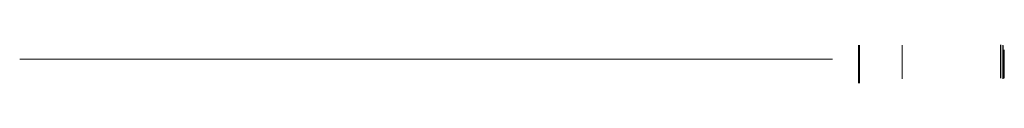
# Model space of a CAD drawing. Units: millimetres. Extents: x -1 to 520, y 0 to 351.
# Drawn here: x 17 to 280, y 341 to 351 of the extents above; entities that cross this region are included whole.
import ezdxf

# ---------------------------------------------------------------- set-up
doc = ezdxf.new("R2010")
doc.units = ezdxf.units.MM
doc.layers.add('FORMAT', color=7, linetype='Continuous')

msp = doc.modelspace()

# ---------------------------------------------------------------- linework, layer by layer
at = {"layer": 'FORMAT', "color": 7, "lineweight": 18}
for p, q in [((241.0783353, 350.6504668), (241.0783353, 340.5808164)), ((241.1137729, 350.6248018), (241.1137729, 340.5551514)), ((241.2801481, 350.6472107), (241.2801481, 340.5775603)), ((241.286849, 350.5960425), (241.286849, 340.5263921)), ((241.3155858, 350.6215457), (241.3155858, 340.5518953)), ((241.3222866, 350.5703775), (241.3222866, 340.5007271)), ((252.6738547, 350.6472107), (252.6738547, 341.7060556)), ((252.7092923, 350.6215457), (252.7092923, 341.6803906)), ((278.9434438, 350.797848), (278.9434438, 341.8566929)), ((278.9788814, 350.772183), (278.9788814, 341.8310279)), ((279.5484987, 350.6504668), (279.5484987, 341.7093117)), ((279.5839363, 350.6248018), (279.5839363, 341.6836467)), ((279.8955639, 349.4504659), (279.8955639, 341.8534368)), ((279.9310015, 349.4248009), (279.9310015, 341.8277718)), ((17.3258152, 346.971332), (234.0783353, 346.971332)), ((17.3612528, 346.945667), (234.1137729, 346.945667))]:
    msp.add_line(p, q, dxfattribs=at)

doc.saveas('drawing.dxf')
